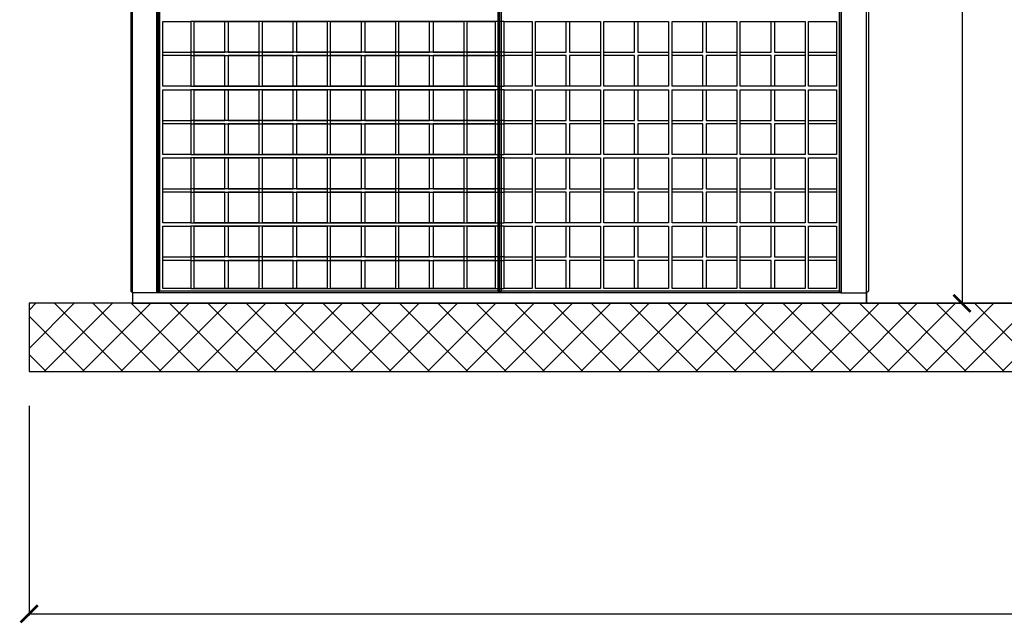
# Model space of a CAD drawing. Units: centimetres. Extents: x -839307 to -3880, y -534798 to 5307.
# Drawn here: x -7719 to -7431, y 4057 to 4234 of the extents above; entities that cross this region are included whole.
import ezdxf

# ---------------------------------------------------------------- set-up
doc = ezdxf.new("R2010")
doc.units = ezdxf.units.CM
doc.layers.get('0').update_dxf_attribs({"lineweight": 15})
doc.layers.get('Defpoints').update_dxf_attribs({"lineweight": 15})
for name, color, linetype, lineweight in [('1', 7, 'Continuous', 15), ('biaktiv', 7, 'Continuous', 15), ('kote', 251, 'Continuous', 15), ('srafure', 9, 'Continuous', 13), ('uredjaj plastika', 7, 'Continuous', 15)]:
    doc.layers.add(name, color=color, linetype=linetype, lineweight=lineweight)
doc.styles.get("Standard").update_dxf_attribs({"font": 'arial.ttf'})
doc.dimstyles.new('ISO-25', dxfattribs={"dimtxt": 14, "dimasz": 5, "dimexe": 0.5, "dimexo": 10, "dimtad": 1, "dimtoh": 1, "dimdec": 0, "dimtxsty": 'Standard', "dimblk": 'ARCHTICK', "dimcen": 2.5, "dimclrd": 256, "dimclre": 256, "dimclrt": 256, "dimadec": 0, "dimazin": 0, "dimtfac": 1, "dimtdec": 0, "dimtmove": 0, "dimatfit": 3, "dimfxl": 0, "dimarcsym": 0})

# ---------------------------------------------------------------- blocks, each defined once
blk = doc.blocks.new('_ArchTick')
at = {"color": 0, "linetype": 'ByBlock', "const_width": 0.15}
blk.add_lwpolyline([(-0.5, -0.5), (0.5, 0.5)], dxfattribs=at)
blk = doc.blocks.new('*D45')
at = {"layer": 'Defpoints', "color": 0, "linetype": 'Continuous', "lineweight": 25, "transparency": 16777216}
for p in [(-7463.7, 4380.63), (-7443.24, 4150.63), (-7432, 4150.63)]:
    blk.add_point(p, dxfattribs=at)
at = {"layer": 'kote', "linetype": 'ByBlock', "lineweight": -2, "transparency": 16777216}
for p, q in [((-7453.7, 4380.63), (-7442.74, 4380.63)), ((-7443.24, 4380.63), (-7443.24, 4150.63)), ((-7442, 4150.63), (-7443.74, 4150.63))]:
    blk.add_line(p, q, dxfattribs=at)
at = {"layer": 'kote', "linetype": 'Continuous', "lineweight": -2, "transparency": 16777216, "xscale": 5, "yscale": 5, "zscale": 5}
for p, rotation in [((-7443.24, 4380.63), 90), ((-7443.24, 4150.63), 270)]:
    blk.add_blockref('_ArchTick', p, dxfattribs=dict(at, rotation=rotation))
at = {"layer": 'kote', "linetype": 'Continuous', "lineweight": 25, "transparency": 16777216, "insert": (-7451.02, 4265.63), "char_height": 14, "attachment_point": 5, "rotation": 90}
blk.add_mtext('230', dxfattribs=at)
blk = doc.blocks.new('*D47')
at = {"layer": 'Defpoints', "color": 0, "linetype": 'Continuous', "lineweight": 25, "transparency": 16777216}
for p in [(-7716.52, 4130.63), (-6511.96, 4130.63), (-6511.96, 4059.65)]:
    blk.add_point(p, dxfattribs=at)
at = {"layer": 'kote', "linetype": 'ByBlock', "lineweight": -2, "transparency": 16777216}
for p, q in [((-7716.52, 4120.63), (-7716.52, 4059.15)), ((-6511.96, 4120.63), (-6511.96, 4059.15)), ((-7716.52, 4059.65), (-6511.96, 4059.65))]:
    blk.add_line(p, q, dxfattribs=at)
at = {"layer": 'kote', "linetype": 'Continuous', "lineweight": -2, "transparency": 16777216, "xscale": 5, "yscale": 5, "zscale": 5, "rotation": 180}
blk.add_blockref('_ArchTick', (-7716.52, 4059.65), dxfattribs=at)
at = {"layer": 'kote', "linetype": 'Continuous', "lineweight": -2, "transparency": 16777216, "xscale": 5, "yscale": 5, "zscale": 5}
blk.add_blockref('_ArchTick', (-6511.96, 4059.65), dxfattribs=at)
at = {"layer": 'kote', "linetype": 'Continuous', "lineweight": 25, "transparency": 16777216, "insert": (-7114.24, 4067.43), "char_height": 14, "attachment_point": 5}
blk.add_mtext('1205', dxfattribs=at)
blk = doc.blocks.new('biaktiv pmb140 presjek')
at = {"layer": 'uredjaj plastika', "lineweight": 25}
for p, q in [((-0.5, 102.57), (-0.5, 3.57)), ((0, 3.07), (0, 103.07)), ((7.01, 102.57), (7.01, 3.57)), ((7.51, 103.07), (7.51, 3.07)), ((7.51, 103.07), (7.51, 3.07)), ((7.51, 3.07), (7.51, 103.07)), ((7.51, 103.07), (7.51, 3.07)), ((8.01, 3.57), (8.01, 102.57)), ((8.01, 3.57), (8.01, 102.57)), ((107.01, 102.57), (107.01, 3.57)), ((107.01, 102.57), (107.01, 3.57)), ((107.51, 3.07), (107.51, 103.07)), ((107.51, 103.07), (107.51, 3.07)), ((107.51, 103.07), (107.51, 3.07)), ((107.51, 3.07), (107.51, 103.07)), ((108.01, 3.57), (108.01, 102.57)), ((108.01, 3.57), (108.01, 102.57)), ((207.01, 102.57), (207.01, 3.57)), ((207.51, 3.07), (207.51, 103.07)), ((207.51, 103.07), (207.51, 3.07)), ((207.51, 103.07), (207.51, 3.07)), ((215.01, 3.07), (215.01, 103.07)), ((215.51, 102.57), (215.51, 3.57)), ((8.81, 82.57), (17.01, 82.57)), ((8.81, 63.57), (8.81, 82.57)), ((8.81, 63.57), (8.81, 82.57)), ((17.01, 82.57), (17.01, 63.57)), ((108.81, 82.57), (17.01, 82.57)), ((17.01, 82.57), (17.01, 63.57)), ((18.01, 82.57), (37.01, 82.57)), ((18.01, 63.57), (18.01, 82.57)), ((18.01, 82.57), (37.01, 82.57)), ((18.01, 63.57), (18.01, 82.57)), ((27.01, 73.57), (27.01, 82.57)), ((27.01, 73.57), (27.01, 82.57)), ((28.01, 82.57), (28.01, 73.57)), ((28.01, 82.57), (28.01, 73.57)), ((37.01, 82.57), (37.01, 63.57)), ((37.01, 82.57), (37.01, 63.57)), ((38.01, 82.57), (57.01, 82.57)), ((38.01, 63.57), (38.01, 82.57)), ((38.01, 82.57), (57.01, 82.57)), ((38.01, 63.57), (38.01, 82.57)), ((47.01, 73.57), (47.01, 82.57)), ((47.01, 73.57), (47.01, 82.57)), ((48.01, 82.57), (48.01, 73.57)), ((48.01, 82.57), (48.01, 73.57)), ((57.01, 82.57), (57.01, 63.57)), ((57.01, 82.57), (57.01, 63.57)), ((58.01, 82.57), (77.01, 82.57)), ((58.01, 63.57), (58.01, 82.57)), ((58.01, 82.57), (77.01, 82.57)), ((58.01, 63.57), (58.01, 82.57)), ((67.01, 73.57), (67.01, 82.57)), ((67.01, 73.57), (67.01, 82.57)), ((68.01, 82.57), (68.01, 73.57)), ((68.01, 82.57), (68.01, 73.57)), ((77.01, 82.57), (77.01, 63.57)), ((77.01, 82.57), (77.01, 63.57)), ((78.01, 82.57), (97.01, 82.57)), ((78.01, 63.57), (78.01, 82.57)), ((78.01, 82.57), (97.01, 82.57)), ((78.01, 63.57), (78.01, 82.57)), ((87.01, 73.57), (87.01, 82.57)), ((87.01, 73.57), (87.01, 82.57)), ((88.01, 82.57), (88.01, 73.57)), ((88.01, 82.57), (88.01, 73.57)), ((97.01, 82.57), (97.01, 63.57)), ((97.01, 82.57), (97.01, 63.57)), ((98.01, 82.57), (106.21, 82.57)), ((98.01, 63.57), (98.01, 82.57)), ((98.01, 82.57), (106.21, 82.57)), ((98.01, 63.57), (98.01, 82.57)), ((106.21, 82.57), (106.21, 63.57)), ((106.21, 82.57), (106.21, 63.57)), ((108.81, 82.57), (117.01, 82.57)), ((108.81, 63.57), (108.81, 82.57)), ((108.81, 63.57), (108.81, 82.57)), ((117.01, 82.57), (117.01, 63.57)), ((118.01, 82.57), (137.01, 82.57)), ((118.01, 63.57), (118.01, 82.57)), ((127.01, 73.57), (127.01, 82.57)), ((128.01, 82.57), (128.01, 73.57)), ((137.01, 82.57), (137.01, 63.57)), ((138.01, 82.57), (157.01, 82.57)), ((138.01, 63.57), (138.01, 82.57)), ((147.01, 73.57), (147.01, 82.57)), ((148.01, 82.57), (148.01, 73.57)), ((157.01, 82.57), (157.01, 63.57)), ((158.01, 82.57), (177.01, 82.57)), ((158.01, 63.57), (158.01, 82.57)), ((167.01, 73.57), (167.01, 82.57)), ((168.01, 82.57), (168.01, 73.57)), ((177.01, 82.57), (177.01, 63.57)), ((178.01, 82.57), (197.01, 82.57)), ((178.01, 63.57), (178.01, 82.57)), ((187.01, 73.57), (187.01, 82.57)), ((188.01, 82.57), (188.01, 73.57)), ((197.01, 82.57), (197.01, 63.57)), ((198.01, 82.57), (206.21, 82.57)), ((198.01, 63.57), (198.01, 82.57)), ((206.21, 82.57), (206.21, 63.57)), ((8.81, 73.57), (17.01, 73.57)), ((17.01, 72.57), (8.81, 72.57)), ((108.81, 73.57), (17.01, 73.57)), ((17.01, 72.57), (108.81, 72.57)), ((18.01, 73.57), (27.01, 73.57)), ((18.01, 73.57), (27.01, 73.57)), ((27.01, 72.57), (18.01, 72.57)), ((27.01, 72.57), (18.01, 72.57)), ((27.01, 63.57), (27.01, 72.57)), ((27.01, 63.57), (27.01, 72.57)), ((28.01, 73.57), (37.01, 73.57)), ((28.01, 73.57), (37.01, 73.57)), ((37.01, 72.57), (28.01, 72.57)), ((28.01, 72.57), (28.01, 63.57)), ((37.01, 72.57), (28.01, 72.57)), ((28.01, 72.57), (28.01, 63.57)), ((38.01, 73.57), (47.01, 73.57)), ((38.01, 73.57), (47.01, 73.57)), ((47.01, 72.57), (38.01, 72.57)), ((47.01, 72.57), (38.01, 72.57)), ((47.01, 63.57), (47.01, 72.57)), ((47.01, 63.57), (47.01, 72.57)), ((48.01, 73.57), (57.01, 73.57)), ((48.01, 73.57), (57.01, 73.57)), ((48.01, 72.57), (48.01, 63.57)), ((57.01, 72.57), (48.01, 72.57)), ((48.01, 72.57), (48.01, 63.57)), ((57.01, 72.57), (48.01, 72.57)), ((58.01, 73.57), (67.01, 73.57)), ((58.01, 73.57), (67.01, 73.57)), ((67.01, 72.57), (58.01, 72.57)), ((67.01, 72.57), (58.01, 72.57)), ((67.01, 63.57), (67.01, 72.57)), ((67.01, 63.57), (67.01, 72.57)), ((68.01, 73.57), (77.01, 73.57)), ((68.01, 73.57), (77.01, 73.57)), ((68.01, 72.57), (68.01, 63.57)), ((77.01, 72.57), (68.01, 72.57)), ((68.01, 72.57), (68.01, 63.57)), ((77.01, 72.57), (68.01, 72.57)), ((78.01, 73.57), (87.01, 73.57)), ((78.01, 73.57), (87.01, 73.57)), ((87.01, 72.57), (78.01, 72.57)), ((87.01, 72.57), (78.01, 72.57)), ((87.01, 63.57), (87.01, 72.57)), ((87.01, 63.57), (87.01, 72.57)), ((88.01, 73.57), (97.01, 73.57)), ((88.01, 73.57), (97.01, 73.57)), ((88.01, 72.57), (88.01, 63.57)), ((97.01, 72.57), (88.01, 72.57)), ((88.01, 72.57), (88.01, 63.57)), ((97.01, 72.57), (88.01, 72.57)), ((98.01, 73.57), (106.21, 73.57)), ((98.01, 73.57), (106.21, 73.57)), ((106.21, 72.57), (98.01, 72.57)), ((106.21, 72.57), (98.01, 72.57)), ((108.81, 73.57), (117.01, 73.57)), ((117.01, 72.57), (108.81, 72.57)), ((118.01, 73.57), (127.01, 73.57)), ((127.01, 72.57), (118.01, 72.57)), ((127.01, 63.57), (127.01, 72.57)), ((128.01, 73.57), (137.01, 73.57)), ((137.01, 72.57), (128.01, 72.57)), ((128.01, 72.57), (128.01, 63.57)), ((138.01, 73.57), (147.01, 73.57)), ((147.01, 72.57), (138.01, 72.57)), ((147.01, 63.57), (147.01, 72.57)), ((148.01, 73.57), (157.01, 73.57)), ((148.01, 72.57), (148.01, 63.57)), ((157.01, 72.57), (148.01, 72.57)), ((158.01, 73.57), (167.01, 73.57)), ((167.01, 72.57), (158.01, 72.57)), ((167.01, 63.57), (167.01, 72.57)), ((168.01, 73.57), (177.01, 73.57)), ((168.01, 72.57), (168.01, 63.57)), ((177.01, 72.57), (168.01, 72.57)), ((178.01, 73.57), (187.01, 73.57)), ((187.01, 72.57), (178.01, 72.57)), ((187.01, 63.57), (187.01, 72.57)), ((188.01, 73.57), (197.01, 73.57)), ((188.01, 72.57), (188.01, 63.57)), ((197.01, 72.57), (188.01, 72.57)), ((198.01, 73.57), (206.21, 73.57)), ((206.21, 72.57), (198.01, 72.57)), ((17.01, 63.57), (8.81, 63.57)), ((17.01, 63.57), (108.81, 63.57)), ((37.01, 63.57), (18.01, 63.57)), ((37.01, 63.57), (18.01, 63.57)), ((57.01, 63.57), (38.01, 63.57)), ((57.01, 63.57), (38.01, 63.57)), ((77.01, 63.57), (58.01, 63.57)), ((77.01, 63.57), (58.01, 63.57)), ((97.01, 63.57), (78.01, 63.57)), ((97.01, 63.57), (78.01, 63.57)), ((106.21, 63.57), (98.01, 63.57)), ((106.21, 63.57), (98.01, 63.57)), ((117.01, 63.57), (108.81, 63.57)), ((137.01, 63.57), (118.01, 63.57)), ((157.01, 63.57), (138.01, 63.57)), ((177.01, 63.57), (158.01, 63.57)), ((197.01, 63.57), (178.01, 63.57)), ((206.21, 63.57), (198.01, 63.57)), ((8.81, 62.57), (17.01, 62.57)), ((8.81, 43.57), (8.81, 62.57)), ((8.81, 43.57), (8.81, 62.57)), ((17.01, 62.57), (17.01, 43.57)), ((108.81, 62.57), (17.01, 62.57)), ((17.01, 62.57), (17.01, 43.57)), ((18.01, 62.57), (37.01, 62.57)), ((18.01, 43.57), (18.01, 62.57)), ((18.01, 62.57), (37.01, 62.57)), ((18.01, 43.57), (18.01, 62.57)), ((27.01, 53.57), (27.01, 62.57)), ((27.01, 53.57), (27.01, 62.57)), ((28.01, 62.57), (28.01, 53.57)), ((28.01, 62.57), (28.01, 53.57)), ((37.01, 62.57), (37.01, 43.57)), ((37.01, 62.57), (37.01, 43.57)), ((38.01, 62.57), (57.01, 62.57)), ((38.01, 43.57), (38.01, 62.57)), ((38.01, 62.57), (57.01, 62.57)), ((38.01, 43.57), (38.01, 62.57)), ((47.01, 53.57), (47.01, 62.57)), ((47.01, 53.57), (47.01, 62.57)), ((48.01, 62.57), (48.01, 53.57)), ((48.01, 62.57), (48.01, 53.57)), ((57.01, 62.57), (57.01, 43.57)), ((57.01, 62.57), (57.01, 43.57)), ((58.01, 62.57), (77.01, 62.57)), ((58.01, 43.57), (58.01, 62.57)), ((58.01, 62.57), (77.01, 62.57)), ((58.01, 43.57), (58.01, 62.57)), ((67.01, 53.57), (67.01, 62.57)), ((67.01, 53.57), (67.01, 62.57)), ((68.01, 62.57), (68.01, 53.57)), ((68.01, 62.57), (68.01, 53.57)), ((77.01, 62.57), (77.01, 43.57)), ((77.01, 62.57), (77.01, 43.57)), ((78.01, 62.57), (97.01, 62.57)), ((78.01, 43.57), (78.01, 62.57)), ((78.01, 62.57), (97.01, 62.57)), ((78.01, 43.57), (78.01, 62.57)), ((87.01, 53.57), (87.01, 62.57)), ((87.01, 53.57), (87.01, 62.57)), ((88.01, 62.57), (88.01, 53.57)), ((88.01, 62.57), (88.01, 53.57)), ((97.01, 62.57), (97.01, 43.57)), ((97.01, 62.57), (97.01, 43.57)), ((98.01, 62.57), (106.21, 62.57)), ((98.01, 43.57), (98.01, 62.57)), ((98.01, 62.57), (106.21, 62.57)), ((98.01, 43.57), (98.01, 62.57)), ((106.21, 62.57), (106.21, 43.57)), ((106.21, 62.57), (106.21, 43.57)), ((108.81, 62.57), (117.01, 62.57)), ((108.81, 43.57), (108.81, 62.57)), ((108.81, 43.57), (108.81, 62.57)), ((117.01, 62.57), (117.01, 43.57)), ((118.01, 62.57), (137.01, 62.57)), ((118.01, 43.57), (118.01, 62.57)), ((127.01, 53.57), (127.01, 62.57)), ((128.01, 62.57), (128.01, 53.57)), ((137.01, 62.57), (137.01, 43.57)), ((138.01, 62.57), (157.01, 62.57)), ((138.01, 43.57), (138.01, 62.57)), ((147.01, 53.57), (147.01, 62.57)), ((148.01, 62.57), (148.01, 53.57)), ((157.01, 62.57), (157.01, 43.57)), ((158.01, 62.57), (177.01, 62.57)), ((158.01, 43.57), (158.01, 62.57)), ((167.01, 53.57), (167.01, 62.57)), ((168.01, 62.57), (168.01, 53.57)), ((177.01, 62.57), (177.01, 43.57)), ((178.01, 62.57), (197.01, 62.57)), ((178.01, 43.57), (178.01, 62.57)), ((187.01, 53.57), (187.01, 62.57)), ((188.01, 62.57), (188.01, 53.57)), ((197.01, 62.57), (197.01, 43.57)), ((198.01, 62.57), (206.21, 62.57)), ((198.01, 43.57), (198.01, 62.57)), ((206.21, 62.57), (206.21, 43.57)), ((8.81, 53.57), (17.01, 53.57)), ((17.01, 52.57), (8.81, 52.57)), ((108.81, 53.57), (17.01, 53.57)), ((17.01, 52.57), (108.81, 52.57)), ((18.01, 53.57), (27.01, 53.57)), ((18.01, 53.57), (27.01, 53.57)), ((27.01, 52.57), (18.01, 52.57)), ((27.01, 52.57), (18.01, 52.57)), ((27.01, 43.57), (27.01, 52.57)), ((27.01, 43.57), (27.01, 52.57)), ((28.01, 53.57), (37.01, 53.57)), ((28.01, 53.57), (37.01, 53.57)), ((37.01, 52.57), (28.01, 52.57)), ((28.01, 52.57), (28.01, 43.57)), ((37.01, 52.57), (28.01, 52.57)), ((28.01, 52.57), (28.01, 43.57)), ((38.01, 53.57), (47.01, 53.57)), ((38.01, 53.57), (47.01, 53.57)), ((47.01, 52.57), (38.01, 52.57)), ((47.01, 52.57), (38.01, 52.57)), ((47.01, 43.57), (47.01, 52.57)), ((47.01, 43.57), (47.01, 52.57)), ((48.01, 53.57), (57.01, 53.57)), ((48.01, 53.57), (57.01, 53.57)), ((48.01, 52.57), (48.01, 43.57)), ((57.01, 52.57), (48.01, 52.57)), ((48.01, 52.57), (48.01, 43.57)), ((57.01, 52.57), (48.01, 52.57)), ((58.01, 53.57), (67.01, 53.57)), ((58.01, 53.57), (67.01, 53.57)), ((67.01, 52.57), (58.01, 52.57)), ((67.01, 52.57), (58.01, 52.57)), ((67.01, 43.57), (67.01, 52.57)), ((67.01, 43.57), (67.01, 52.57)), ((68.01, 53.57), (77.01, 53.57)), ((68.01, 53.57), (77.01, 53.57)), ((68.01, 52.57), (68.01, 43.57)), ((77.01, 52.57), (68.01, 52.57)), ((68.01, 52.57), (68.01, 43.57)), ((77.01, 52.57), (68.01, 52.57)), ((78.01, 53.57), (87.01, 53.57)), ((78.01, 53.57), (87.01, 53.57)), ((87.01, 52.57), (78.01, 52.57)), ((87.01, 52.57), (78.01, 52.57)), ((87.01, 43.57), (87.01, 52.57)), ((87.01, 43.57), (87.01, 52.57)), ((88.01, 53.57), (97.01, 53.57)), ((88.01, 53.57), (97.01, 53.57)), ((88.01, 52.57), (88.01, 43.57)), ((97.01, 52.57), (88.01, 52.57)), ((88.01, 52.57), (88.01, 43.57)), ((97.01, 52.57), (88.01, 52.57)), ((98.01, 53.57), (106.21, 53.57)), ((98.01, 53.57), (106.21, 53.57)), ((106.21, 52.57), (98.01, 52.57)), ((106.21, 52.57), (98.01, 52.57)), ((108.81, 53.57), (117.01, 53.57)), ((117.01, 52.57), (108.81, 52.57)), ((118.01, 53.57), (127.01, 53.57)), ((127.01, 52.57), (118.01, 52.57)), ((127.01, 43.57), (127.01, 52.57)), ((128.01, 53.57), (137.01, 53.57)), ((137.01, 52.57), (128.01, 52.57)), ((128.01, 52.57), (128.01, 43.57)), ((138.01, 53.57), (147.01, 53.57)), ((147.01, 52.57), (138.01, 52.57)), ((147.01, 43.57), (147.01, 52.57)), ((148.01, 53.57), (157.01, 53.57)), ((148.01, 52.57), (148.01, 43.57)), ((157.01, 52.57), (148.01, 52.57)), ((158.01, 53.57), (167.01, 53.57)), ((167.01, 52.57), (158.01, 52.57)), ((167.01, 43.57), (167.01, 52.57)), ((168.01, 53.57), (177.01, 53.57)), ((168.01, 52.57), (168.01, 43.57)), ((177.01, 52.57), (168.01, 52.57)), ((178.01, 53.57), (187.01, 53.57)), ((187.01, 52.57), (178.01, 52.57)), ((187.01, 43.57), (187.01, 52.57)), ((188.01, 53.57), (197.01, 53.57)), ((188.01, 52.57), (188.01, 43.57)), ((197.01, 52.57), (188.01, 52.57)), ((198.01, 53.57), (206.21, 53.57)), ((206.21, 52.57), (198.01, 52.57)), ((17.01, 43.57), (8.81, 43.57)), ((17.01, 43.57), (108.81, 43.57)), ((37.01, 43.57), (18.01, 43.57)), ((37.01, 43.57), (18.01, 43.57)), ((57.01, 43.57), (38.01, 43.57)), ((57.01, 43.57), (38.01, 43.57)), ((77.01, 43.57), (58.01, 43.57)), ((77.01, 43.57), (58.01, 43.57)), ((97.01, 43.57), (78.01, 43.57)), ((97.01, 43.57), (78.01, 43.57)), ((106.21, 43.57), (98.01, 43.57)), ((106.21, 43.57), (98.01, 43.57)), ((117.01, 43.57), (108.81, 43.57)), ((137.01, 43.57), (118.01, 43.57)), ((157.01, 43.57), (138.01, 43.57)), ((177.01, 43.57), (158.01, 43.57)), ((197.01, 43.57), (178.01, 43.57)), ((206.21, 43.57), (198.01, 43.57)), ((8.81, 42.57), (17.01, 42.57)), ((8.81, 23.57), (8.81, 42.57)), ((8.81, 23.57), (8.81, 42.57)), ((17.01, 42.57), (17.01, 23.57)), ((108.81, 42.57), (17.01, 42.57)), ((17.01, 42.57), (17.01, 23.57)), ((18.01, 42.57), (37.01, 42.57)), ((18.01, 23.57), (18.01, 42.57)), ((18.01, 42.57), (37.01, 42.57)), ((18.01, 23.57), (18.01, 42.57)), ((27.01, 33.57), (27.01, 42.57)), ((27.01, 33.57), (27.01, 42.57)), ((28.01, 42.57), (28.01, 33.57)), ((28.01, 42.57), (28.01, 33.57)), ((37.01, 42.57), (37.01, 23.57)), ((37.01, 42.57), (37.01, 23.57)), ((38.01, 42.57), (57.01, 42.57)), ((38.01, 23.57), (38.01, 42.57)), ((38.01, 42.57), (57.01, 42.57)), ((38.01, 23.57), (38.01, 42.57)), ((47.01, 33.57), (47.01, 42.57)), ((47.01, 33.57), (47.01, 42.57)), ((48.01, 42.57), (48.01, 33.57)), ((48.01, 42.57), (48.01, 33.57)), ((57.01, 42.57), (57.01, 23.57)), ((57.01, 42.57), (57.01, 23.57)), ((58.01, 42.57), (77.01, 42.57)), ((58.01, 23.57), (58.01, 42.57)), ((58.01, 42.57), (77.01, 42.57)), ((58.01, 23.57), (58.01, 42.57)), ((67.01, 33.57), (67.01, 42.57)), ((67.01, 33.57), (67.01, 42.57)), ((68.01, 42.57), (68.01, 33.57)), ((68.01, 42.57), (68.01, 33.57)), ((77.01, 42.57), (77.01, 23.57)), ((77.01, 42.57), (77.01, 23.57)), ((78.01, 42.57), (97.01, 42.57)), ((78.01, 23.57), (78.01, 42.57)), ((78.01, 42.57), (97.01, 42.57)), ((78.01, 23.57), (78.01, 42.57)), ((87.01, 33.57), (87.01, 42.57)), ((87.01, 33.57), (87.01, 42.57)), ((88.01, 42.57), (88.01, 33.57)), ((88.01, 42.57), (88.01, 33.57)), ((97.01, 42.57), (97.01, 23.57)), ((97.01, 42.57), (97.01, 23.57)), ((98.01, 42.57), (106.21, 42.57)), ((98.01, 23.57), (98.01, 42.57)), ((98.01, 42.57), (106.21, 42.57)), ((98.01, 23.57), (98.01, 42.57)), ((106.21, 42.57), (106.21, 23.57)), ((106.21, 42.57), (106.21, 23.57)), ((108.81, 42.57), (117.01, 42.57)), ((108.81, 23.57), (108.81, 42.57)), ((108.81, 23.57), (108.81, 42.57)), ((117.01, 42.57), (117.01, 23.57)), ((118.01, 42.57), (137.01, 42.57)), ((118.01, 23.57), (118.01, 42.57)), ((127.01, 33.57), (127.01, 42.57)), ((128.01, 42.57), (128.01, 33.57)), ((137.01, 42.57), (137.01, 23.57)), ((138.01, 42.57), (157.01, 42.57)), ((138.01, 23.57), (138.01, 42.57)), ((147.01, 33.57), (147.01, 42.57)), ((148.01, 42.57), (148.01, 33.57)), ((157.01, 42.57), (157.01, 23.57)), ((158.01, 42.57), (177.01, 42.57)), ((158.01, 23.57), (158.01, 42.57)), ((167.01, 33.57), (167.01, 42.57)), ((168.01, 42.57), (168.01, 33.57)), ((177.01, 42.57), (177.01, 23.57)), ((178.01, 42.57), (197.01, 42.57)), ((178.01, 23.57), (178.01, 42.57)), ((187.01, 33.57), (187.01, 42.57)), ((188.01, 42.57), (188.01, 33.57)), ((197.01, 42.57), (197.01, 23.57)), ((198.01, 42.57), (206.21, 42.57)), ((198.01, 23.57), (198.01, 42.57)), ((206.21, 42.57), (206.21, 23.57)), ((8.81, 33.57), (17.01, 33.57)), ((17.01, 32.57), (8.81, 32.57)), ((108.81, 33.57), (17.01, 33.57)), ((17.01, 32.57), (108.81, 32.57)), ((18.01, 33.57), (27.01, 33.57)), ((18.01, 33.57), (27.01, 33.57)), ((27.01, 32.57), (18.01, 32.57)), ((27.01, 32.57), (18.01, 32.57)), ((27.01, 23.57), (27.01, 32.57)), ((27.01, 23.57), (27.01, 32.57)), ((28.01, 33.57), (37.01, 33.57)), ((28.01, 33.57), (37.01, 33.57)), ((37.01, 32.57), (28.01, 32.57)), ((28.01, 32.57), (28.01, 23.57)), ((37.01, 32.57), (28.01, 32.57)), ((28.01, 32.57), (28.01, 23.57)), ((38.01, 33.57), (47.01, 33.57)), ((38.01, 33.57), (47.01, 33.57)), ((47.01, 32.57), (38.01, 32.57)), ((47.01, 32.57), (38.01, 32.57)), ((47.01, 23.57), (47.01, 32.57)), ((47.01, 23.57), (47.01, 32.57)), ((48.01, 33.57), (57.01, 33.57)), ((48.01, 33.57), (57.01, 33.57)), ((48.01, 32.57), (48.01, 23.57)), ((57.01, 32.57), (48.01, 32.57)), ((48.01, 32.57), (48.01, 23.57)), ((57.01, 32.57), (48.01, 32.57)), ((58.01, 33.57), (67.01, 33.57)), ((58.01, 33.57), (67.01, 33.57)), ((67.01, 32.57), (58.01, 32.57)), ((67.01, 32.57), (58.01, 32.57)), ((67.01, 23.57), (67.01, 32.57)), ((67.01, 23.57), (67.01, 32.57)), ((68.01, 33.57), (77.01, 33.57)), ((68.01, 33.57), (77.01, 33.57)), ((68.01, 32.57), (68.01, 23.57)), ((77.01, 32.57), (68.01, 32.57)), ((68.01, 32.57), (68.01, 23.57)), ((77.01, 32.57), (68.01, 32.57)), ((78.01, 33.57), (87.01, 33.57)), ((78.01, 33.57), (87.01, 33.57)), ((87.01, 32.57), (78.01, 32.57)), ((87.01, 32.57), (78.01, 32.57)), ((87.01, 23.57), (87.01, 32.57)), ((87.01, 23.57), (87.01, 32.57)), ((88.01, 33.57), (97.01, 33.57)), ((88.01, 33.57), (97.01, 33.57)), ((88.01, 32.57), (88.01, 23.57)), ((97.01, 32.57), (88.01, 32.57)), ((88.01, 32.57), (88.01, 23.57)), ((97.01, 32.57), (88.01, 32.57)), ((98.01, 33.57), (106.21, 33.57)), ((98.01, 33.57), (106.21, 33.57)), ((106.21, 32.57), (98.01, 32.57)), ((106.21, 32.57), (98.01, 32.57)), ((108.81, 33.57), (117.01, 33.57)), ((117.01, 32.57), (108.81, 32.57)), ((118.01, 33.57), (127.01, 33.57)), ((127.01, 32.57), (118.01, 32.57)), ((127.01, 23.57), (127.01, 32.57)), ((128.01, 33.57), (137.01, 33.57)), ((137.01, 32.57), (128.01, 32.57)), ((128.01, 32.57), (128.01, 23.57)), ((138.01, 33.57), (147.01, 33.57)), ((147.01, 32.57), (138.01, 32.57)), ((147.01, 23.57), (147.01, 32.57)), ((148.01, 33.57), (157.01, 33.57)), ((148.01, 32.57), (148.01, 23.57)), ((157.01, 32.57), (148.01, 32.57)), ((158.01, 33.57), (167.01, 33.57)), ((167.01, 32.57), (158.01, 32.57)), ((167.01, 23.57), (167.01, 32.57)), ((168.01, 33.57), (177.01, 33.57)), ((168.01, 32.57), (168.01, 23.57)), ((177.01, 32.57), (168.01, 32.57)), ((178.01, 33.57), (187.01, 33.57)), ((187.01, 32.57), (178.01, 32.57)), ((187.01, 23.57), (187.01, 32.57)), ((188.01, 33.57), (197.01, 33.57)), ((188.01, 32.57), (188.01, 23.57)), ((197.01, 32.57), (188.01, 32.57)), ((198.01, 33.57), (206.21, 33.57)), ((206.21, 32.57), (198.01, 32.57)), ((17.01, 23.57), (8.81, 23.57)), ((17.01, 23.57), (108.81, 23.57)), ((37.01, 23.57), (18.01, 23.57)), ((37.01, 23.57), (18.01, 23.57)), ((57.01, 23.57), (38.01, 23.57)), ((57.01, 23.57), (38.01, 23.57)), ((77.01, 23.57), (58.01, 23.57)), ((77.01, 23.57), (58.01, 23.57)), ((97.01, 23.57), (78.01, 23.57)), ((97.01, 23.57), (78.01, 23.57)), ((106.21, 23.57), (98.01, 23.57)), ((106.21, 23.57), (98.01, 23.57)), ((117.01, 23.57), (108.81, 23.57)), ((137.01, 23.57), (118.01, 23.57)), ((157.01, 23.57), (138.01, 23.57)), ((177.01, 23.57), (158.01, 23.57)), ((197.01, 23.57), (178.01, 23.57)), ((206.21, 23.57), (198.01, 23.57)), ((8.81, 4.37), (8.81, 22.57)), ((8.81, 22.57), (17.01, 22.57)), ((8.81, 4.37), (8.81, 22.57)), ((17.01, 22.57), (17.01, 4.37)), ((17.01, 22.57), (17.01, 4.37)), ((108.81, 22.57), (17.01, 22.57)), ((18.01, 4.37), (18.01, 22.57)), ((18.01, 22.57), (37.01, 22.57)), ((18.01, 4.37), (18.01, 22.57)), ((18.01, 22.57), (37.01, 22.57)), ((27.01, 13.57), (27.01, 22.57)), ((27.01, 13.57), (27.01, 22.57)), ((28.01, 22.57), (28.01, 13.57)), ((28.01, 22.57), (28.01, 13.57)), ((37.01, 22.57), (37.01, 4.37)), ((37.01, 22.57), (37.01, 4.37)), ((38.01, 4.37), (38.01, 22.57)), ((38.01, 22.57), (57.01, 22.57)), ((38.01, 4.37), (38.01, 22.57)), ((38.01, 22.57), (57.01, 22.57)), ((47.01, 13.57), (47.01, 22.57)), ((47.01, 13.57), (47.01, 22.57)), ((48.01, 22.57), (48.01, 13.57)), ((48.01, 22.57), (48.01, 13.57)), ((57.01, 22.57), (57.01, 4.37)), ((57.01, 22.57), (57.01, 4.37)), ((58.01, 4.37), (58.01, 22.57)), ((58.01, 22.57), (77.01, 22.57)), ((58.01, 4.37), (58.01, 22.57)), ((58.01, 22.57), (77.01, 22.57)), ((67.01, 13.57), (67.01, 22.57)), ((67.01, 13.57), (67.01, 22.57)), ((68.01, 22.57), (68.01, 13.57)), ((68.01, 22.57), (68.01, 13.57)), ((77.01, 22.57), (77.01, 4.37)), ((77.01, 22.57), (77.01, 4.37)), ((78.01, 4.37), (78.01, 22.57)), ((78.01, 22.57), (97.01, 22.57)), ((78.01, 4.37), (78.01, 22.57)), ((78.01, 22.57), (97.01, 22.57)), ((87.01, 13.57), (87.01, 22.57)), ((87.01, 13.57), (87.01, 22.57)), ((88.01, 22.57), (88.01, 13.57)), ((88.01, 22.57), (88.01, 13.57)), ((97.01, 22.57), (97.01, 4.37)), ((97.01, 22.57), (97.01, 4.37)), ((98.01, 4.37), (98.01, 22.57)), ((98.01, 22.57), (106.21, 22.57)), ((98.01, 4.37), (98.01, 22.57)), ((98.01, 22.57), (106.21, 22.57)), ((106.21, 22.57), (106.21, 4.37)), ((106.21, 22.57), (106.21, 4.37)), ((108.81, 4.37), (108.81, 22.57)), ((108.81, 22.57), (117.01, 22.57)), ((108.81, 4.37), (108.81, 22.57)), ((117.01, 22.57), (117.01, 4.37)), ((118.01, 4.37), (118.01, 22.57)), ((118.01, 22.57), (137.01, 22.57)), ((127.01, 13.57), (127.01, 22.57)), ((128.01, 22.57), (128.01, 13.57)), ((137.01, 22.57), (137.01, 4.37)), ((138.01, 4.37), (138.01, 22.57)), ((138.01, 22.57), (157.01, 22.57)), ((147.01, 13.57), (147.01, 22.57)), ((148.01, 22.57), (148.01, 13.57)), ((157.01, 22.57), (157.01, 4.37)), ((158.01, 4.37), (158.01, 22.57)), ((158.01, 22.57), (177.01, 22.57)), ((167.01, 13.57), (167.01, 22.57)), ((168.01, 22.57), (168.01, 13.57)), ((177.01, 22.57), (177.01, 4.37)), ((178.01, 4.37), (178.01, 22.57)), ((178.01, 22.57), (197.01, 22.57)), ((187.01, 13.57), (187.01, 22.57)), ((188.01, 22.57), (188.01, 13.57)), ((197.01, 22.57), (197.01, 4.37)), ((198.01, 4.37), (198.01, 22.57)), ((198.01, 22.57), (206.21, 22.57)), ((206.21, 22.57), (206.21, 4.37)), ((8.81, 13.57), (17.01, 13.57)), ((17.01, 12.57), (8.81, 12.57)), ((108.81, 13.57), (17.01, 13.57)), ((17.01, 12.57), (108.81, 12.57)), ((18.01, 13.57), (27.01, 13.57)), ((18.01, 13.57), (27.01, 13.57)), ((27.01, 12.57), (18.01, 12.57)), ((27.01, 12.57), (18.01, 12.57)), ((27.01, 4.37), (27.01, 12.57)), ((27.01, 4.37), (27.01, 12.57)), ((28.01, 13.57), (37.01, 13.57)), ((28.01, 13.57), (37.01, 13.57)), ((37.01, 12.57), (28.01, 12.57)), ((28.01, 12.57), (28.01, 4.37)), ((37.01, 12.57), (28.01, 12.57)), ((28.01, 12.57), (28.01, 4.37)), ((38.01, 13.57), (47.01, 13.57)), ((38.01, 13.57), (47.01, 13.57)), ((47.01, 12.57), (38.01, 12.57)), ((47.01, 12.57), (38.01, 12.57)), ((47.01, 4.37), (47.01, 12.57)), ((47.01, 4.37), (47.01, 12.57)), ((48.01, 13.57), (57.01, 13.57)), ((48.01, 13.57), (57.01, 13.57)), ((48.01, 12.57), (48.01, 4.37)), ((57.01, 12.57), (48.01, 12.57)), ((48.01, 12.57), (48.01, 4.37)), ((57.01, 12.57), (48.01, 12.57)), ((58.01, 13.57), (67.01, 13.57)), ((58.01, 13.57), (67.01, 13.57)), ((67.01, 12.57), (58.01, 12.57)), ((67.01, 12.57), (58.01, 12.57)), ((67.01, 4.37), (67.01, 12.57)), ((67.01, 4.37), (67.01, 12.57)), ((68.01, 13.57), (77.01, 13.57)), ((68.01, 13.57), (77.01, 13.57)), ((68.01, 12.57), (68.01, 4.37)), ((77.01, 12.57), (68.01, 12.57)), ((68.01, 12.57), (68.01, 4.37)), ((77.01, 12.57), (68.01, 12.57)), ((78.01, 13.57), (87.01, 13.57)), ((78.01, 13.57), (87.01, 13.57)), ((87.01, 12.57), (78.01, 12.57)), ((87.01, 12.57), (78.01, 12.57)), ((87.01, 4.37), (87.01, 12.57)), ((87.01, 4.37), (87.01, 12.57)), ((88.01, 13.57), (97.01, 13.57)), ((88.01, 13.57), (97.01, 13.57)), ((88.01, 12.57), (88.01, 4.37)), ((97.01, 12.57), (88.01, 12.57)), ((88.01, 12.57), (88.01, 4.37)), ((97.01, 12.57), (88.01, 12.57)), ((98.01, 13.57), (106.21, 13.57)), ((98.01, 13.57), (106.21, 13.57)), ((106.21, 12.57), (98.01, 12.57)), ((106.21, 12.57), (98.01, 12.57)), ((108.81, 13.57), (117.01, 13.57)), ((117.01, 12.57), (108.81, 12.57)), ((118.01, 13.57), (127.01, 13.57)), ((127.01, 12.57), (118.01, 12.57)), ((127.01, 4.37), (127.01, 12.57)), ((128.01, 13.57), (137.01, 13.57)), ((137.01, 12.57), (128.01, 12.57)), ((128.01, 12.57), (128.01, 4.37)), ((138.01, 13.57), (147.01, 13.57)), ((147.01, 12.57), (138.01, 12.57)), ((147.01, 4.37), (147.01, 12.57)), ((148.01, 13.57), (157.01, 13.57)), ((148.01, 12.57), (148.01, 4.37)), ((157.01, 12.57), (148.01, 12.57)), ((158.01, 13.57), (167.01, 13.57)), ((167.01, 12.57), (158.01, 12.57)), ((167.01, 4.37), (167.01, 12.57)), ((168.01, 13.57), (177.01, 13.57)), ((168.01, 12.57), (168.01, 4.37)), ((177.01, 12.57), (168.01, 12.57)), ((178.01, 13.57), (187.01, 13.57)), ((187.01, 12.57), (178.01, 12.57)), ((187.01, 4.37), (187.01, 12.57)), ((188.01, 13.57), (197.01, 13.57)), ((188.01, 12.57), (188.01, 4.37)), ((197.01, 12.57), (188.01, 12.57)), ((198.01, 13.57), (206.21, 13.57)), ((206.21, 12.57), (198.01, 12.57)), ((-0.5, 3.57), (0, 3.07)), ((107.51, 3.07), (0, 3.07)), ((0, 3.07), (0, 0)), ((7.01, 3.57), (7.51, 3.07)), ((7.01, 3.57), (8.01, 3.57)), ((8.01, 3.57), (7.51, 3.07)), ((8.01, 3.57), (7.51, 3.07)), ((107.01, 3.57), (8.01, 3.57)), ((17.01, 4.37), (8.81, 4.37)), ((17.01, 4.37), (108.81, 4.37)), ((37.01, 4.37), (18.01, 4.37)), ((37.01, 4.37), (18.01, 4.37)), ((57.01, 4.37), (38.01, 4.37)), ((57.01, 4.37), (38.01, 4.37)), ((77.01, 4.37), (58.01, 4.37)), ((77.01, 4.37), (58.01, 4.37)), ((97.01, 4.37), (78.01, 4.37)), ((97.01, 4.37), (78.01, 4.37)), ((207.51, 3.07), (97.01, 3.07)), ((106.21, 4.37), (98.01, 4.37)), ((106.21, 4.37), (98.01, 4.37)), ((107.01, 3.57), (107.51, 3.07)), ((107.01, 3.57), (107.51, 3.07)), ((107.01, 3.57), (108.01, 3.57)), ((108.01, 3.57), (107.51, 3.07)), ((108.01, 3.57), (107.51, 3.07)), ((207.01, 3.57), (108.01, 3.57)), ((117.01, 4.37), (108.81, 4.37)), ((137.01, 4.37), (118.01, 4.37)), ((157.01, 4.37), (138.01, 4.37)), ((177.01, 4.37), (158.01, 4.37)), ((197.01, 4.37), (178.01, 4.37)), ((206.21, 4.37), (198.01, 4.37)), ((207.01, 3.57), (207.51, 3.07)), ((207.51, 3.07), (215.01, 3.07)), ((207.51, 3.07), (215.01, 3.07)), ((215.51, 3.57), (215.01, 3.07)), ((215.01, 3.07), (215.01, 0.07)), ((215.02, 0), (215.01, 3.07)), ((0, 0), (215.02, 0))]:
    blk.add_line(p, q, dxfattribs=at)
for points in [[(7.51, 59.07), (7.51, 110.07)], [(107.51, 59.07), (107.51, 110.07)], [(207.51, 59.07), (207.51, 110.07)], [(7.51, 3.07), (7.51, 56.07)], [(107.51, 3.07), (107.51, 56.07)], [(207.51, 3.07), (207.51, 56.07)]]:
    blk.add_lwpolyline(points, dxfattribs=at)

msp = doc.modelspace()

# ---------------------------------------------------------------- hatches: boundary and pattern name
at = {"layer": 'srafure', "linetype": 'Continuous', "lineweight": 25}
h = msp.add_hatch(dxfattribs=at)
h.set_pattern_fill('ANSI37', color=256, scale=2.5)
h.paths.add_polyline_path([(-6511.96, 4130.63), (-6511.96, 4150.63), (-7172.2, 4150.63), (-7686.21, 4150.63), (-7686.21, 4150.63), (-7716.52, 4150.63), (-7716.52, 4130.63)])

# ---------------------------------------------------------------- linework, layer by layer
at = {"layer": '1', "lineweight": 25}
for p, q in [((-7716.52, 4150.63), (-7716.52, 4130.63)), ((-7241.83, 4150.63), (-7716.52, 4150.63)), ((-7716.52, 4150.63), (-7716.52, 4130.63)), ((-7715.02, 4150.63), (-7715.02, 4150.63)), ((-7141.83, 4150.63), (-7715.02, 4150.63)), ((-7705.02, 4150.63), (-7708.03, 4150.63)), ((-7686.21, 4150.63), (-7141.83, 4150.63)), ((-7716.52, 4130.63), (-6511.96, 4130.63))]:
    msp.add_line(p, q, dxfattribs=at)
at = {"layer": 'biaktiv', "lineweight": 25}
msp.add_line((-7007.24, 4150.63), (-7686.21, 4150.63), dxfattribs=at)

# ---------------------------------------------------------------- block references
at = {"layer": 'uredjaj plastika', "linetype": 'Continuous', "lineweight": 25}
msp.add_blockref('biaktiv pmb140 presjek', (-7686.21, 4150.63), dxfattribs=at)

# ---------------------------------------------------------------- dimensions: what is measured, and where the dimension line sits
at = {"layer": 'kote', "linetype": 'Continuous', "lineweight": 25}
dim = msp.add_linear_dim(base=(-7443.24, 4150.63), p1=(-7463.7, 4380.63), p2=(-7432, 4150.63), angle=90, dimstyle='ISO-25', override={"dimtfillclr": 256}, dxfattribs=at)
dim.commit()
dim.dimension.update_dxf_attribs({"geometry": '*D45', "text_midpoint": (-7451.02, 4265.63)})
dim = msp.add_linear_dim(base=(-6511.96, 4059.65), p1=(-7716.52, 4130.63), p2=(-6511.96, 4130.63), dimstyle='ISO-25', override={"dimtfillclr": 256}, dxfattribs=at)
dim.commit()
dim.dimension.update_dxf_attribs({"geometry": '*D47', "text_midpoint": (-7114.24, 4067.43)})

doc.saveas('drawing.dxf')
